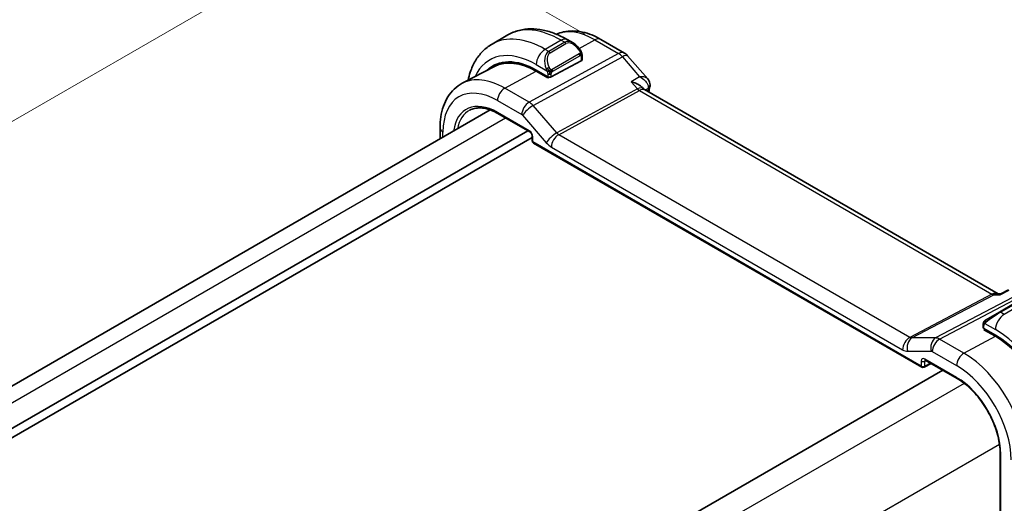
# Model space of a CAD drawing. Units: millimetres. Extents: x 0 to 2190, y 0 to 422.
# Drawn here: x 76 to 154, y 184 to 222 of the extents above; entities that cross this region are included whole.
import ezdxf

# ---------------------------------------------------------------- set-up
doc = ezdxf.new("R2010")
doc.units = ezdxf.units.MM
doc.layers.get('Defpoints').update_dxf_attribs({"lineweight": 25})
for name, color, linetype, lineweight in [('Dimension (ISO)', 7, 'Continuous', 18), ('Visible (ISO)', 7, 'Continuous', 35), ('Visible Narrow (ISO)', 7, 'Continuous', 25)]:
    doc.layers.add(name, color=color, linetype=linetype, lineweight=lineweight)
doc.styles.add('Note Text (TK)', font='MS PGothic.ttf')
doc.dimstyles.new('Default - Method 1b (TK)', dxfattribs={"dimtxt": 2.5, "dimasz": 2.5, "dimexe": 1, "dimexo": 1.5, "dimgap": 1, "dimtad": 1, "dimtoh": 1, "dimrnd": 1e-08, "dimdsep": 46, "dimtxsty": 'Note Text (TK)', "dimcen": 0.09, "dimdle": 5, "dimclrd": 100, "dimclre": 100, "dimclrt": 7, "dimadec": 1, "dimazin": 1, "dimtfac": 1, "dimtmove": 0, "dimatfit": 3, "dimfxl": 1, "dimtolj": 1, "dimlwd": -1, "dimlwe": -1, "dimarcsym": 0})

# ---------------------------------------------------------------- blocks, each defined once
blk = doc.blocks.new('*D5')
at = {"layer": 'Defpoints', "color": 0}
for p in [(122.363, 220.231), (26.197, 185.938), (44.581, 175.324)]:
    blk.add_point(p, dxfattribs=at)
at = {"layer": 'Dimension (ISO)', "color": 100}
for p, q in [((120.863, 221.097), (102.978, 231.423)), ((101.813, 229.595), (28.362, 187.188)), ((43.081, 176.19), (25.197, 186.515))]:
    blk.add_line(p, q, dxfattribs=at)
for points in [[(101.605, 229.956), (102.022, 229.235), (103.978, 230.845)], [(28.153, 187.549), (28.57, 186.827), (26.197, 185.938)]]:
    blk.add_solid(points, dxfattribs=at)
at = {"layer": 'Dimension (ISO)', "color": 7, "insert": (62.542, 209.254), "char_height": 2.5, "attachment_point": 4, "rotation": 30, "style": 'Note Text (TK)'}
blk.add_mtext('\\A1;{\\Q-30.000;\\W0.816;\\H0.816x;110}', dxfattribs=at)

msp = doc.modelspace()

# ---------------------------------------------------------------- linework, layer by layer
at = {"layer": 'Visible (ISO)'}
for p, q in [((114.7191, 221.0477), (113.4463, 220.3128)), ((119.9298, 220.4103), (119.4691, 220.6762)), ((122.1561, 220.6887), (124.0463, 219.5974)), ((120.654, 219.0525), (120.654, 219.3984)), ((124.3022, 219.386), (125.9196, 217.5184)), ((113.6516, 218.5195), (111.0649, 217.1701)), ((120.5954, 218.9749), (118.1913, 217.6838)), ((116.9892, 218.2202), (117.9084, 217.6895)), ((117.9084, 217.6027), (116.9892, 218.1334)), ((118.0098, 217.6571), (117.9084, 217.6027)), ((125.5826, 216.7146), (125.4806, 216.8325)), ((153.9692, 200.3087), (125.6434, 216.6626)), ((113.3059, 215.0362), (53.6645, 180.6023)), ((113.9193, 214.7469), (116.4728, 213.2727)), ((116.3015, 213.3716), (56.0695, 178.5966)), ((109.2796, 212.7117), (109.2796, 213.5932)), ((116.6555, 212.9563), (116.6555, 212.5592)), ((116.6555, 212.8412), (56.4938, 178.1068)), ((116.7555, 212.386), (147.8528, 194.432)), ((154.183, 200.3087), (153.9057, 200.3087)), ((154.1747, 200.3044), (154.806, 200.6275)), ((155.3437, 199.578), (154.0709, 198.8431)), ((153.0197, 198.2362), (154.0709, 198.8431)), ((152.7809, 197.8429), (152.7809, 197.602)), ((152.8395, 197.522), (153.7587, 196.9913)), ((152.8395, 197.4352), (152.9174, 197.4771)), ((153.7587, 196.9045), (152.8395, 197.4352)), ((153.1345, 197.3517), (153.1345, 197.2649)), ((148.1354, 194.9923), (150.6889, 193.518)), ((149.536, 194.1837), (89.8356, 159.7157)), ((148.0421, 194.4263), (148.6178, 194.7138)), ((154.1322, 187.5541), (154.1322, 153.2613))]:
    msp.add_line(p, q, dxfattribs=at)
for centre, radius, start, end in [((123.5463, 218.7314), 1, 40.893395, 60), ((116.8555, 212.5592), 0.2, 180, 240), ((147.9528, 194.6052), 0.2, 240, 296.538708)]:
    msp.add_arc(centre, radius, start, end, dxfattribs=at)
for centre, major_axis, ratio, start_param, end_param in [((119.8298, 219.3133), (-0.5156, 1.1685), 0.6370667, 5.570252, 5.5703046), ((116.9892, 212.5434), (-3.4763, 6.0212), 0.5773503, 5.4977871, 6.433621), ((117.1306, 212.625), (-3.4729, 6.0152), 0.5773503, 6.2788411, 6.4337093), ((116.9892, 212.5434), (-3.4232, 5.9291), 0.5773503, 5.4977871, 6.2584901), ((120.454, 219.0566), (-0.2, 0.0058), 0.5568606, 2.3724708, 3.157869), ((118.0499, 217.7655), (0.2, -0.0058), 0.5568606, 3.9432671, 5.5140635), ((125.5921, 216.9814), (0.4891, -0.1038), 0.6871734, 0, 0.0035855), ((125.6009, 217.0542), (0.5, -0.0059), 0.7951092, 6.28238, 6.2933999), ((124.9663, 215.8988), (-0.5674, -0.8574), 0.5037151, 2.9984632, 3.0017852), ((152.9809, 197.598), (0.2, -0.0058), 0.5568606, 3.157869, 3.9432671), ((153.7587, 191.3145), (3.4763, -6.0212), 0.5773503, 0.7853982, 2.3561945), ((153.7587, 191.3145), (-3.4232, 5.9291), 0.5773503, 3.9269908, 5.4977871), ((148.2354, 195.1655), (-0.1, -0.1732), 0.5773503, 6.2770019, 6.2831853)]:
    msp.add_ellipse(centre, major_axis=major_axis, ratio=ratio, start_param=start_param, end_param=end_param, dxfattribs=at)
for points, knots in [([(119.4691, 220.6762), (119.1521, 220.8592), (118.8306, 221.0162), (118.1823, 221.2719), (117.8555, 221.3707), (117.2014, 221.5029), (116.874, 221.5363), (116.2269, 221.5292), (115.9071, 221.4885), (115.2905, 221.3272), (114.994, 221.2064), (114.7191, 221.0477)], [4.71238898, 4.71238898, 4.71238898, 4.71238898, 4.86946861, 4.86946861, 5.02654825, 5.02654825, 5.18362788, 5.18362788, 5.34070751, 5.34070751, 5.49778714, 5.49778714, 5.49778714, 5.49778714]), ([(118.6119, 221.1013), (118.7895, 221.1808), (118.975, 221.2422), (119.4105, 221.3411), (119.6631, 221.3663), (120.1699, 221.361), (120.4242, 221.3307), (120.9287, 221.2224), (121.179, 221.1444), (121.673, 220.9466), (121.9167, 220.8269), (122.1561, 220.6887)], [0.84490298, 0.84490298, 0.84490298, 0.84490298, 0.96223397, 0.96223397, 1.11437456, 1.11437456, 1.26651515, 1.26651515, 1.41865574, 1.41865574, 1.57079633, 1.57079633, 1.57079633, 1.57079633]), ([(113.4463, 220.3128), (113.1714, 220.1541), (112.9185, 219.9577), (112.4706, 219.5044), (112.2754, 219.2478), (111.9457, 218.6909), (111.8109, 218.3907), (111.6327, 217.8604), (111.5738, 217.6389), (111.5274, 217.4113)], [5.49778714, 5.49778714, 5.49778714, 5.49778714, 5.65486678, 5.65486678, 5.81194641, 5.81194641, 5.96902604, 5.96902604, 6.07533431, 6.07533431, 6.07533431, 6.07533431]), ([(119.9264, 220.4117), (120.0416, 220.3449), (120.1494, 220.2587), (120.3323, 220.0765), (120.411, 219.9813), (120.4803, 219.8803)], [0, 0, 0, 0, 0.041656465, 0.041656465, 0.078473369, 0.078473369, 0.078473369, 0.078473369]), ([(120.4802, 219.8803), (120.5069, 219.8414), (120.5323, 219.8014), (120.5667, 219.7392), (120.5778, 219.718), (120.5985, 219.6749), (120.6075, 219.6522), (120.6154, 219.6297)], [0, 0, 0, 0, 0.014157522, 0.014157522, 0.021326162, 0.021326162, 0.028542779, 0.028542779, 0.028542779, 0.028542779]), ([(120.6154, 219.6297), (120.6241, 219.6053), (120.6314, 219.5809), (120.6431, 219.5286), (120.647, 219.5007), (120.6522, 219.4489), (120.654, 219.4246), (120.654, 219.3984)], [0.00002319, 0.00002319, 0.00002319, 0.00002319, 0.007881119, 0.007881119, 0.017233973, 0.017233973, 0.025863548, 0.025863548, 0.025863548, 0.025863548]), ([(109.2796, 213.5932), (109.2796, 213.9028), (109.3013, 214.2044), (109.3909, 214.7856), (109.4588, 215.0653), (109.6443, 215.5958), (109.7619, 215.8466), (110.0495, 216.309), (110.2195, 216.5205), (110.6088, 216.8893), (110.828, 217.0464), (111.0649, 217.1701)], [6.28318531, 6.28318531, 6.28318531, 6.28318531, 6.44520398, 6.44520398, 6.60722266, 6.60722266, 6.76924134, 6.76924134, 6.93126002, 6.93126002, 7.09327869, 7.09327869, 7.09327869, 7.09327869]), ([(124.5854, 217.2937), (124.5868, 217.2933), (124.5883, 217.293), (124.7183, 217.2619), (124.8426, 217.2219), (125.0727, 217.1268), (125.1805, 217.071), (125.3633, 216.9493), (125.4309, 216.8897), (125.4806, 216.8324)], [-0.00046166, -0.00046166, -0.00046166, -0.00046166, 0, 0, 0.0410671, 0.0410671, 0.08191503, 0.08191503, 0.12093326, 0.12093326, 0.12093326, 0.12093326]), ([(125.9191, 217.5181), (125.9802, 217.4476), (126.0311, 217.3622), (126.0836, 217.2001), (126.095, 217.1256), (126.0948, 217.0524)], [0, 0, 0, 0, 0.030725728, 0.030725728, 0.053711731, 0.053711731, 0.053711731, 0.053711731]), ([(111.669, 215.0254), (111.7836, 215.0852), (111.9067, 215.1302), (112.1693, 215.1899), (112.3089, 215.2045), (112.6024, 215.2014), (112.7564, 215.1838), (113.0752, 215.1153), (113.24, 215.0645), (113.576, 214.93), (113.7473, 214.8463), (113.9193, 214.7469)], [0.81009339, 0.81009339, 0.81009339, 0.81009339, 0.96223397, 0.96223397, 1.11437456, 1.11437456, 1.26651515, 1.26651515, 1.41865574, 1.41865574, 1.57079633, 1.57079633, 1.57079633, 1.57079633]), ([(116.6556, 212.9556), (116.6556, 212.9647), (116.6548, 212.9762), (116.6509, 213.0021), (116.6477, 213.017), (116.6381, 213.0506), (116.6311, 213.0701), (116.6133, 213.1105), (116.6019, 213.132), (116.5769, 213.1713), (116.5632, 213.1897), (116.5347, 213.2227), (116.5195, 213.2377), (116.4932, 213.2597), (116.4816, 213.2677), (116.4723, 213.2731)], [0, 0, 0, 0, 0.005053656, 0.005053656, 0.010409565, 0.010409565, 0.016835638, 0.016835638, 0.023961617, 0.023961617, 0.030850504, 0.030850504, 0.037951921, 0.037951921, 0.043927403, 0.043927403, 0.043927403, 0.043927403]), ([(154.1315, 200.2352), (154.1316, 200.2357), (154.1317, 200.2361), (154.1429, 200.2724), (154.1572, 200.2954), (154.1747, 200.3044)], [-0.134230965, -0.134230965, -0.134230965, -0.134230965, -0.133895318, -0.133895318, -0.104835173, -0.104835173, -0.104835173, -0.104835173]), ([(152.7809, 197.8429), (152.7809, 197.8791), (152.7838, 197.9145), (152.7934, 197.9848), (152.801, 198.0221), (152.8167, 198.0582)], [0, 0, 0, 0, 0.011946854, 0.011946854, 0.024187757, 0.024187757, 0.024187757, 0.024187757]), ([(152.8279, 198.0808), (152.8312, 198.0867), (152.8349, 198.0929), (152.8429, 198.1048), (152.8473, 198.1107), (152.8597, 198.1258), (152.8684, 198.1348), (152.8905, 198.1552), (152.9043, 198.1664), (152.9233, 198.1796), (152.928, 198.1827), (152.9353, 198.1874), (152.9379, 198.1889), (152.9411, 198.1909), (152.9418, 198.1913), (152.9427, 198.1918), (152.9428, 198.1919), (152.943, 198.1919), (152.943, 198.192), (152.943, 198.192)], [0, 0, 0, 0, 0.002122275, 0.002122275, 0.004320917, 0.004320917, 0.008043854, 0.008043854, 0.013347151, 0.013347151, 0.015067669, 0.015067669, 0.016004461, 0.016004461, 0.016254338, 0.016254338, 0.01630119, 0.01630119, 0.016313862, 0.016313862, 0.016313862, 0.016313862]), ([(153.0197, 198.2362), (153.0152, 198.2336), (153.0106, 198.231), (153.006, 198.2284), (153.0015, 198.2257), (152.9968, 198.223), (152.9922, 198.2204), (152.9876, 198.2177), (152.9831, 198.2151), (152.9787, 198.2126), (152.9744, 198.2101), (152.9702, 198.2077), (152.9663, 198.2054), (152.9625, 198.2032), (152.959, 198.2012), (152.956, 198.1995), (152.953, 198.1978), (152.9505, 198.1963), (152.9486, 198.1952), (152.9466, 198.194), (152.9451, 198.1932), (152.9442, 198.1927)], [0, 0, 0, 0, 0.071275, 0.071275, 0.071275, 0.14246065, 0.14246065, 0.14246065, 0.21364074, 0.21364074, 0.21364074, 0.28489899, 0.28489899, 0.28489899, 0.35632005, 0.35632005, 0.35632005, 0.42799051, 0.42799051, 0.42799051, 0.5, 0.5, 0.5, 0.5]), ([(148.1326, 194.994), (148.1245, 194.9985), (148.1179, 195.0012), (148.1096, 195.0039), (148.1083, 195.0041), (148.1075, 195.0042)], [0.000488349, 0.000488349, 0.000488349, 0.000488349, 0.005822425, 0.005822425, 0.010794785, 0.010794785, 0.010794785, 0.010794785]), ([(150.6889, 193.518), (151.0429, 193.3137), (151.4004, 193.0426), (152.0846, 192.3919), (152.411, 192.0122), (152.9976, 191.1828), (153.2576, 190.7334), (153.6843, 189.8108), (153.851, 189.3379), (154.0746, 188.4178), (154.1316, 187.9708), (154.1321, 187.5583), (154.1322, 187.5562), (154.1322, 187.5541)], [1.5707963, 1.5707963, 1.5707963, 1.5707963, 1.883745, 1.883745, 2.1977041, 2.1977041, 2.5118633, 2.5118633, 2.8260226, 2.8260226, 3.1399924, 3.1399924, 3.1415927, 3.1415927, 3.1415927, 3.1415927])]:
    msp.add_open_spline(points, degree=3, knots=knots, dxfattribs=at)
for points in [[(125.9195, 217.5183), (125.9195, 217.5183), (125.9195, 217.5183), (125.9195, 217.5183)], [(126.0813, 216.8776), (126.0518, 216.7388), (126.0227, 216.5996), (125.9939, 216.4602)], [(126.1008, 217.048), (126.1001, 216.9912), (126.0932, 216.9348), (126.0813, 216.8789)], [(125.54, 216.7519), (125.5402, 216.7517), (125.5403, 216.7514), (125.5404, 216.7512)], [(125.5897, 216.7067), (125.6008, 216.6938), (125.6188, 216.6779), (125.6374, 216.6658)], [(152.8167, 198.0582), (152.8201, 198.066), (152.824, 198.0737), (152.8279, 198.0808)], [(152.8167, 198.0582), (152.8167, 198.0582), (152.8167, 198.0582), (152.8167, 198.0582)], [(152.8279, 198.0808), (152.8279, 198.0808), (152.8279, 198.0808), (152.8279, 198.0808)], [(152.943, 198.192), (152.9434, 198.1922), (152.9435, 198.1922), (152.9442, 198.1927)]]:
    msp.add_open_spline(points, degree=3, dxfattribs=at)
at = {"layer": 'Visible Narrow (ISO)'}
for p, q in [((118.9691, 220.6267), (117.6963, 219.8918)), ((119.2641, 220.4564), (117.9913, 219.7215)), ((118.0913, 219.616), (119.3641, 220.3508)), ((118.9691, 220.6267), (119.2641, 220.4564)), ((120.4133, 219.9723), (121.6808, 220.6529)), ((121.6808, 220.6529), (123.5709, 219.5616)), ((123.5709, 219.5616), (116.413, 215.6513)), ((116.7291, 215.3827), (123.887, 219.293)), ((117.9913, 219.7215), (117.6963, 219.8918)), ((120.4308, 219.525), (118.273, 218.2793)), ((118.3145, 218.1399), (120.4722, 219.3857)), ((120.5954, 219.3167), (120.5954, 218.9749)), ((123.887, 219.293), (125.2643, 217.7027)), ((116.9892, 218.6671), (117.8419, 218.1748)), ((114.4634, 216.777), (116.9892, 218.1334)), ((117.8377, 217.7303), (117.8377, 217.6435)), ((117.9084, 217.9287), (117.9084, 217.6895)), ((118.1913, 217.6838), (118.1913, 217.9287)), ((125.2643, 217.7027), (124.5854, 217.2937)), ((124.5854, 217.2937), (125.0832, 216.7189)), ((116.413, 215.6513), (114.4634, 216.777)), ((125.0832, 216.7189), (118.6266, 213.1917)), ((118.7846, 213.0573), (125.2412, 216.5846)), ((125.2412, 216.5846), (153.4757, 200.2834)), ((125.7092, 216.6246), (125.9584, 216.7747)), ((113.8779, 215.7862), (115.8276, 214.6605)), ((116.5508, 215.5568), (116.5507, 215.5568)), ((118.6266, 213.1917), (116.7291, 215.3827)), ((116.4314, 213.3642), (113.8779, 214.8385)), ((115.8908, 214.6068), (117.7883, 212.4157)), ((116.0088, 215.2439), (116.0085, 215.2437)), ((114.5337, 214.3922), (54.8361, 179.9258)), ((109.514, 212.847), (109.514, 213.2666)), ((146.9117, 196.8182), (118.7846, 213.0573)), ((116.7141, 212.4776), (116.7141, 212.8746)), ((147.8113, 194.5236), (116.7141, 212.4776)), ((118.1991, 212.0666), (146.3262, 195.8274)), ((153.4757, 200.2834), (146.9117, 196.8182)), ((156.2441, 200.6116), (148.9672, 196.77)), ((149.2832, 196.6737), (156.5602, 200.5153)), ((154.1315, 200.2352), (154.8668, 200.6116)), ((147.0697, 196.77), (153.6337, 200.2352)), ((153.6337, 200.2352), (154.1315, 200.2352)), ((154.1709, 198.8332), (155.4437, 199.5681)), ((154.4659, 198.6629), (154.1709, 198.8332)), ((155.7386, 199.3978), (154.4659, 198.6629)), ((152.906, 197.9305), (153.7587, 197.4382)), ((152.8395, 197.522), (152.8395, 197.7612)), ((153.1931, 197.2311), (153.1931, 197.3179)), ((148.9672, 196.77), (147.0697, 196.77)), ((151.2329, 195.548), (149.2832, 196.6737)), ((151.2329, 195.548), (153.7587, 196.9045)), ((146.7371, 195.7022), (148.6346, 195.7022)), ((148.6978, 195.6829), (150.6475, 194.5572)), ((147.8113, 194.9206), (147.8113, 194.5236)), ((148.0892, 194.9178), (148.1831, 194.9647)), ((148.0892, 194.5208), (148.0892, 194.9178)), ((148.5518, 194.7519), (148.0892, 194.5208)), ((150.6475, 193.6096), (148.094, 195.0838)), ((151.2562, 193.1355), (91.3192, 158.5309)), ((154.0846, 188.2366), (94.1476, 153.632)), ((154.1907, 153.1796), (154.1907, 187.4725))]:
    msp.add_line(p, q, dxfattribs=at)
for centre, major_axis, ratio, start_param, end_param in [((118.9691, 213.6865), (-4.25, 7.3612), 0.5773503, 5.4977871, 6.2831853), ((117.6963, 212.9516), (-4.25, 7.3612), 0.5773503, 5.4977871, 6.2831853), ((121.6808, 215.2521), (-3.3073, 5.7285), 0.5773503, 5.4977871, 6.2128802), ((118.9691, 219.8102), (0.5, 0.866), 0.5773503, 0, 0.7853982), ((119.8298, 219.3133), (-0.5156, 1.1685), 0.6370667, 5.5703046, 6.3521883), ((119.2641, 220.2931), (-0.1, 0.1732), 0.5773503, 4.712389, 5.4977871), ((119.9298, 219.371), (-0.5657, 0.9798), 0.5773503, 4.8456515, 6.2831853), ((121.6561, 219.8227), (0.5, 0.866), 0.5773503, 0, 0.7504916), ((116.9892, 212.5434), (-3.75, 6.4952), 0.5773503, 5.4977871, 6.6790843), ((117.6963, 219.0754), (-0.5, -0.866), 0.5773503, 3.9269908, 5.4977871), ((118.557, 218.5784), (-0.5156, 1.1685), 0.6370667, 0.069003, 1.5065368), ((118.657, 218.6362), (-0.5657, 0.9798), 0.5773503, 0, 1.4375338), ((117.9913, 219.5582), (-0.1, 0.1732), 0.5773503, 4.712389, 5.4977871), ((120.3153, 219.7672), (0.165, 0.1131), 0.0544843, 5.3257618, 6.0641145), ((120.3308, 219.4673), (-0.1, 0.1732), 0.5773503, 4.3196899, 4.712389), ((120.3308, 219.4673), (-0.1, 0.1732), 0.5773503, 3.9269908, 4.3196899), ((120.3153, 219.7672), (0.165, 0.1131), 0.0544843, 6.0641145, 6.281185), ((120.454, 219.3984), (0.2, 0), 0.5773503, 5.4977871, 6.2831853), ((123.5463, 218.7314), (0.5, 0.866), 0.5773503, 0, 0.7504916), ((123.5463, 218.7314), (0.4794, -0.8776), 0.601884, 1.9066142, 2.3699742), ((123.5463, 218.7314), (0.7559, 0.6547), 0.2581989, 0, 0.8953674), ((117.9211, 218.3849), (0.1804, 0.0863), 0.0544843, 0.9574235, 1.6957762), ((114.4634, 211.0851), (-3.4855, 6.0371), 0.5773503, 5.4977871, 6.2584901), ((117.9211, 218.3849), (0.1804, 0.0863), 0.0544843, 1.6957762, 2.4341289), ((118.0499, 218.0103), (-0.2, 0), 0.5773503, 0.7853982, 1.5707963), ((118.0499, 218.0103), (-0.2, 0), 0.5773503, 1.5707963, 2.3561945), ((118.173, 218.2215), (0.1, -0.1732), 0.5773503, 1.1780972, 1.5707963), ((118.173, 218.2215), (0.1, -0.1732), 0.5773503, 0.7853982, 1.1780972), ((124.9663, 215.8988), (-0.5674, -0.8574), 0.5037151, 3.0017852, 3.8971527), ((125.5921, 216.9814), (0.4891, -0.1038), 0.6871734, 5.6658223, 6.2831853), ((125.6009, 217.0542), (0.5, -0.0059), 0.7951092, 5.5183526, 6.28238), ((113.8779, 210.7471), (-3.0858, 5.3447), 0.5773503, 5.4977871, 7.0685835), ((114.4436, 216.1128), (-0.4, -0.6928), 0.5773503, 3.8920842, 5.4977871), ((125.2536, 216.9997), (0.2397, -0.4388), 0.601884, 5.0482068, 5.5115668), ((124.9663, 215.8988), (0.7017, 0.7456), 0.3557653, 0.0836612, 0.8341541), ((207.9649, 148.6835), (59.3584, -102.8118), 0.5773503, 3.7121277, 3.7144129), ((125.5925, 216.476), (-0.322, -0.4155), 0.4179872, 2.4285516, 2.6373109), ((113.8779, 210.7471), (-2.5055, 4.3396), 0.5773503, 5.4977871, 6.9294122), ((116.3933, 214.9871), (-0.4, -0.6928), 0.5773503, 3.8920842, 5.4977871), ((116.4565, 214.9334), (-0.6047, -0.5237), 0.2581989, 4.0369601, 5.642663), ((116.3932, 214.8237), (-0.4836, 0.8753), 0.5970427, 5.045349, 5.508709), ((114.0144, 210.8259), (-2.4055, 4.1665), 0.5773503, 6.2584901, 6.8721251), ((114.0193, 214.9201), (-0.1, -0.1732), 0.5773503, 5.4977871, 6.2831853), ((115.8276, 214.4971), (0.0999, -0.1733), 0.5775162, 1.8932664, 2.3566264), ((110.0796, 213.5932), (-0.8, 0), 0.5773503, 0, 0.7853982), ((116.4311, 213.0376), (-0.2, 0.3464), 0.5780539, 3.9275998, 5.4971782), ((116.5728, 213.4459), (-0.1, -0.1732), 0.5773503, 5.4977871, 6.2771158), ((116.8555, 212.9563), (-0.2, 0), 0.5773503, 0.0060695, 0.7853982), ((118.354, 212.7423), (-0.6047, -0.5237), 0.2581989, 4.0369601, 5.642663), ((118.7648, 212.3931), (-0.4, -0.6928), 0.5773503, 3.8920842, 5.4977871), ((118.7651, 213.4551), (-0.2643, 0.4251), 0.5378477, 1.8762907, 2.3396507), ((116.8555, 212.5592), (-0.2, 0), 0.5773503, 0, 0.7853982), ((116.8555, 212.5592), (-0.1, -0.1732), 0.5773503, 5.4977871, 6.2831853), ((118.1994, 213.1285), (0.6496, -1.1264), 0.5775162, 5.034859, 5.498219), ((153.7012, 199.3087), (-0.0941, -1.042), 0.714201, 2.9140862, 3.5727868), ((153.488, 200.6985), (0.2334, -0.4422), 0.5923711, 5.5200825, 5.9834425), ((153.7012, 199.3087), (0.3524, 0.9746), 0.636143, 0.2260844, 0.6117127), ((153.6052, 198.3433), (0.9035, 0.6319), 0.0949824, 0.8297261, 2.2672599), ((154.1709, 198.6699), (-0.1, 0.1732), 0.5773503, 5.4977871, 6.2831853), ((153.1197, 198.063), (0.1, -0.1732), 0.7583684, 3.8799453, 4.618298), ((153.1197, 198.063), (-0.1, 0.1732), 0.7583684, 0, 0.7383527), ((154.4659, 197.8464), (-0.5, -0.866), 0.5773503, 3.9269908, 5.4977871), ((152.9809, 197.8429), (-0.2, 0), 0.5773503, 0, 0.7853982), ((153.7587, 191.3145), (3.75, -6.4952), 0.5773503, 0.7853982, 2.3561945), ((146.8919, 196.154), (-0.4, -0.6928), 0.5773503, 3.8920842, 5.4977871), ((147.3028, 196.0288), (0, 0.8), 0.7745967, 0.3856278, 1.9913307), ((146.8917, 197.2162), (-0.2743, 0.4198), 0.5509529, 2.3271415, 2.7905015), ((149.2003, 196.0288), (0, 0.8), 0.7745967, 0.3856278, 1.9913307), ((149.2635, 196.0095), (-0.4, -0.6928), 0.5773503, 3.8920842, 5.4977871), ((149.2635, 195.8461), (-0.4736, 0.8808), 0.5894188, 5.5155807, 5.9789407), ((146.326, 196.8896), (0.6497, -1.1267), 0.577184, 5.498506, 5.961866), ((148.6978, 195.5195), (0.1, -0.1733), 0.577184, 2.3569134, 2.8202734), ((151.2132, 194.8838), (-0.4, -0.6928), 0.5773503, 3.8920842, 5.4977871), ((151.2329, 189.8562), (-3.4855, 6.0371), 0.5773503, 3.9269908, 5.4977871), ((148.0943, 194.7568), (-0.2002, 0.3468), 0.5766475, 5.4983961, 7.0679745), ((147.9528, 195.0023), (-0.2, 0), 0.5773503, 0.7853982, 2.3212879), ((148.2358, 194.8385), (-0.1107, 0.1677), 0.5738685, 0.075063, 0.7504269), ((148.2354, 195.1655), (-0.1, -0.1732), 0.5773503, 5.4977871, 6.2770019), ((148.2358, 194.8385), (-0.1107, 0.1677), 0.5738685, 0.0423462, 0.0424578), ((147.9528, 194.6052), (-0.2, 0), 0.5773503, 0.7853982, 2.3212879), ((147.9528, 194.6052), (-0.1, -0.1732), 0.5773503, 5.4977871, 6.2831853), ((147.9528, 194.6052), (0.0894, -0.1789), 0.5766475, 0, 0.8196533), ((150.6475, 189.5182), (3.0858, -5.3447), 0.5773503, 0.7853982, 2.3561945), ((150.6475, 189.5182), (-2.5055, 4.3396), 0.5773503, 3.9269908, 5.4977871), ((150.7889, 193.6912), (-0.1, -0.1732), 0.5773503, 5.4977871, 6.2831853), ((154.3322, 187.5541), (-0.2, 0), 0.5773503, 0, 0.7853982)]:
    msp.add_ellipse(centre, major_axis=major_axis, ratio=ratio, start_param=start_param, end_param=end_param, dxfattribs=at)
for points, knots in [([(120.4153, 219.8249), (120.4198, 219.8183), (120.4243, 219.8117), (120.4289, 219.8046), (120.4335, 219.7975), (120.4381, 219.79), (120.4427, 219.7819), (120.4473, 219.7739), (120.4519, 219.7653), (120.4562, 219.7564), (120.4606, 219.7476), (120.4648, 219.7383), (120.4686, 219.729), (120.4724, 219.7197), (120.4759, 219.7103), (120.4789, 219.7011), (120.4819, 219.6918), (120.4844, 219.6827), (120.4864, 219.6737), (120.4884, 219.6647), (120.4898, 219.6558), (120.4907, 219.6471)], [0, 0, 0, 0, 0.071275, 0.071275, 0.071275, 0.14246065, 0.14246065, 0.14246065, 0.21364074, 0.21364074, 0.21364074, 0.28489899, 0.28489899, 0.28489899, 0.35632005, 0.35632005, 0.35632005, 0.42799051, 0.42799051, 0.42799051, 0.5, 0.5, 0.5, 0.5]), ([(120.4907, 219.6471), (120.4917, 219.6385), (120.492, 219.6299), (120.4918, 219.6216), (120.4916, 219.6133), (120.4909, 219.6054), (120.4895, 219.5979), (120.4881, 219.5904), (120.4862, 219.5835), (120.4836, 219.5772), (120.4811, 219.5708), (120.4779, 219.5651), (120.4744, 219.5601), (120.4712, 219.5554), (120.4676, 219.5514), (120.4636, 219.5476), (120.4588, 219.5431), (120.4531, 219.5388), (120.4472, 219.5349), (120.4419, 219.5314), (120.4365, 219.5283), (120.4308, 219.525)], [0.5, 0.5, 0.5, 0.5, 0.57172447, 0.57172447, 0.57172447, 0.6426242, 0.6426242, 0.6426242, 0.71336021, 0.71336021, 0.71336021, 0.78457822, 0.78457822, 0.78457822, 0.85049403, 0.85049403, 0.85049403, 0.92879556, 0.92879556, 0.92879556, 1, 1, 1, 1]), ([(120.4722, 219.3857), (120.4763, 219.388), (120.4804, 219.3904), (120.4847, 219.3927), (120.489, 219.3949), (120.4933, 219.3971), (120.4978, 219.399), (120.5023, 219.401), (120.5069, 219.4027), (120.5116, 219.4041), (120.5162, 219.4055), (120.5209, 219.4065), (120.5254, 219.4072), (120.53, 219.4079), (120.5345, 219.4081), (120.5388, 219.4079), (120.5432, 219.4077), (120.5474, 219.407), (120.5513, 219.4059), (120.5554, 219.4048), (120.5592, 219.4032), (120.5627, 219.4012)], [0, 0, 0, 0, 0.07187067, 0.07187067, 0.07187067, 0.14250295, 0.14250295, 0.14250295, 0.21256871, 0.21256871, 0.21256871, 0.28268769, 0.28268769, 0.28268769, 0.35348445, 0.35348445, 0.35348445, 0.42564648, 0.42564648, 0.42564648, 0.5, 0.5, 0.5, 0.5]), ([(120.5627, 219.4012), (120.5668, 219.3989), (120.5707, 219.396), (120.5742, 219.3925), (120.5777, 219.3891), (120.5807, 219.3851), (120.5834, 219.3807), (120.586, 219.3764), (120.5882, 219.3716), (120.5899, 219.3665), (120.5915, 219.3615), (120.5928, 219.3562), (120.5936, 219.3506), (120.5938, 219.3494), (120.594, 219.3482), (120.5941, 219.347), (120.5947, 219.3426), (120.595, 219.3381), (120.5952, 219.3337), (120.5954, 219.3279), (120.5954, 219.3223), (120.5954, 219.3167)], [0.5, 0.5, 0.5, 0.5, 0.58502424, 0.58502424, 0.58502424, 0.66947181, 0.66947181, 0.66947181, 0.75324782, 0.75324782, 0.75324782, 0.83626522, 0.83626522, 0.83626522, 0.85443497, 0.85443497, 0.85443497, 0.91835525, 0.91835525, 0.91835525, 1, 1, 1, 1]), ([(120.615, 219.5975), (120.6186, 219.6089), (120.6191, 219.619), (120.6154, 219.6296), (120.6154, 219.6297)], [0, 0, 0, 0, 0.33333333, 0.33585864, 0.33585864, 0.33585864, 0.33585864]), ([(118.1377, 218.2878), (118.1278, 218.2951), (118.118, 218.3036), (118.1083, 218.3132), (118.0988, 218.3226), (118.0895, 218.333), (118.0805, 218.3444), (118.072, 218.3551), (118.0641, 218.3662), (118.0569, 218.3773), (118.0495, 218.3886), (118.043, 218.3999), (118.0371, 218.4109), (118.0312, 218.4219), (118.026, 218.4326), (118.0211, 218.4427)], [0.5, 0.5, 0.5, 0.5, 0.60524772, 0.60524772, 0.60524772, 0.707891, 0.707891, 0.707891, 0.80414857, 0.80414857, 0.80414857, 0.90207429, 0.90207429, 0.90207429, 1, 1, 1, 1]), ([(117.781, 218.3257), (117.7829, 218.3208), (117.789, 218.3048), (117.7968, 218.285), (117.8018, 218.2724), (117.8075, 218.2584), (117.8131, 218.2446), (117.8189, 218.2302), (117.8246, 218.2161), (117.8295, 218.2044), (117.8356, 218.1898), (117.8403, 218.1787), (117.842, 218.1748)], [0, 0, 0, 0, 0.3215828, 0.3215828, 0.3215828, 0.5255123, 0.5255123, 0.5255123, 0.7373622, 0.7373622, 0.7373622, 1, 1, 1, 1]), ([(117.842, 218.1748), (117.843, 218.1722), (117.8444, 218.1688), (117.8461, 218.1645), (117.8499, 218.1548), (117.855, 218.1408), (117.8608, 218.1246)], [0.00000016, 0.00000016, 0.00000016, 0.00000016, 0.07789573, 0.07789573, 0.07789573, 0.25827312, 0.25827312, 0.25827312, 0.25827312]), ([(117.8608, 218.1246), (117.8652, 218.1124), (117.87, 218.0989), (117.8748, 218.0847), (117.8791, 218.0717), (117.8835, 218.0582), (117.8873, 218.0448), (117.8911, 218.0313), (117.8944, 218.0179), (117.8971, 218.0053), (117.9001, 217.9911), (117.9025, 217.9779), (117.9044, 217.9664), (117.9074, 217.9485), (117.9084, 217.9351), (117.9084, 217.9287)], [0.25827312, 0.25827312, 0.25827312, 0.25827312, 0.39314391, 0.39314391, 0.39314391, 0.51690147, 0.51690147, 0.51690147, 0.64201572, 0.64201572, 0.64201572, 0.78266988, 0.78266988, 0.78266988, 1, 1, 1, 1]), ([(118.273, 218.2793), (118.2603, 218.2719), (118.247, 218.2644), (118.2327, 218.2608), (118.2186, 218.2573), (118.2035, 218.2577), (118.1877, 218.2622), (118.1708, 218.267), (118.1534, 218.2764), (118.1377, 218.2878)], [0, 0, 0, 0, 0.16464555, 0.16464555, 0.16464555, 0.3268563, 0.3268563, 0.3268563, 0.5, 0.5, 0.5, 0.5]), ([(118.1913, 217.9287), (118.1913, 217.9352), (118.1913, 217.942), (118.1917, 217.9493), (118.1922, 217.9565), (118.193, 217.9642), (118.1944, 217.9724), (118.1958, 217.9806), (118.1979, 217.9893), (118.2005, 217.998), (118.2032, 218.0068), (118.2065, 218.0157), (118.2103, 218.0244), (118.2143, 218.0334), (118.2189, 218.0422), (118.2238, 218.0506)], [0, 0, 0, 0, 0.10026775, 0.10026775, 0.10026775, 0.19847065, 0.19847065, 0.19847065, 0.29651622, 0.29651622, 0.29651622, 0.39628078, 0.39628078, 0.39628078, 0.5, 0.5, 0.5, 0.5]), ([(118.2238, 218.0506), (118.2321, 218.0648), (118.242, 218.0785), (118.2524, 218.0905), (118.2626, 218.1022), (118.2733, 218.1121), (118.284, 218.1202), (118.2853, 218.1212), (118.2865, 218.1221), (118.2878, 218.123), (118.297, 218.1297), (118.306, 218.135), (118.3145, 218.1399)], [0.5, 0.5, 0.5, 0.5, 0.6699894, 0.6699894, 0.6699894, 0.83656608, 0.83656608, 0.83656608, 0.85622576, 0.85622576, 0.85622576, 1, 1, 1, 1]), ([(125.9195, 217.5183), (125.9003, 217.5406), (125.8773, 217.5608), (125.8514, 217.5787), (125.8059, 217.6101), (125.752, 217.6348), (125.6918, 217.6539), (125.5699, 217.6926), (125.4224, 217.7079), (125.2643, 217.7027)], [0.023285245, 0.023285245, 0.023285245, 0.023285245, 0.032571346, 0.032571346, 0.032571346, 0.048857019, 0.048857019, 0.048857019, 0.081834836, 0.081834836, 0.081834836, 0.081834836]), ([(125.2643, 217.7027), (125.4188, 217.6206), (125.5624, 217.5163), (125.6812, 217.3958), (125.7223, 217.3541), (125.7604, 217.3104), (125.7947, 217.2647), (125.8093, 217.2452), (125.8231, 217.2253), (125.8362, 217.205), (125.9239, 217.0695), (125.9771, 216.9167), (125.9584, 216.7747)], [-0.081834836, -0.081834836, -0.081834836, -0.081834836, -0.048857019, -0.048857019, -0.048857019, -0.037438355, -0.037438355, -0.037438355, -0.032571346, -0.032571346, -0.032571346, 0, 0, 0, 0]), ([(152.8199, 198.0611), (152.8214, 198.0669), (152.8239, 198.0734), (152.8274, 198.0799), (152.8279, 198.0808)], [0, 0, 0, 0, 0.14285714, 0.16518917, 0.16518917, 0.16518917, 0.16518917]), ([(152.8395, 197.7612), (152.8395, 197.7668), (152.8403, 197.7769), (152.8425, 197.789), (152.844, 197.7968), (152.8458, 197.8056), (152.8482, 197.8148), (152.8502, 197.8228), (152.8526, 197.8311), (152.8554, 197.8392), (152.8581, 197.8469), (152.8612, 197.8545), (152.8646, 197.8617), (152.868, 197.869), (152.8718, 197.8759), (152.8755, 197.8824), (152.8795, 197.8895), (152.8835, 197.8961), (152.8871, 197.9022)], [0, 0, 0, 0, 0.19035453, 0.19035453, 0.19035453, 0.31386322, 0.31386322, 0.31386322, 0.42140608, 0.42140608, 0.42140608, 0.52396797, 0.52396797, 0.52396797, 0.62813475, 0.62813475, 0.62813475, 0.74172688, 0.74172688, 0.74172688, 0.74172688]), ([(152.8871, 197.9022), (152.891, 197.9084), (152.8945, 197.9141), (152.8975, 197.9187), (152.9011, 197.9241), (152.9041, 197.9281), (152.906, 197.9305)], [0.74172688, 0.74172688, 0.74172688, 0.74172688, 0.86054632, 0.86054632, 0.86054632, 1, 1, 1, 1]), ([(152.906, 197.9305), (152.9066, 197.9313), (152.9075, 197.9325), (152.9088, 197.9341), (152.9117, 197.9375), (152.9161, 197.9425), (152.9215, 197.9483), (152.9256, 197.9527), (152.9301, 197.9576), (152.9349, 197.9626), (152.9395, 197.9673), (152.9443, 197.972), (152.9491, 197.9765), (152.9543, 197.9814), (152.9595, 197.9861), (152.964, 197.9902), (152.9714, 197.9969), (152.9774, 198.002), (152.9795, 198.0038)], [0.00000014, 0.00000014, 0.00000014, 0.00000014, 0.09424462, 0.09424462, 0.09424462, 0.29608497, 0.29608497, 0.29608497, 0.44613462, 0.44613462, 0.44613462, 0.58843853, 0.58843853, 0.58843853, 0.74422937, 0.74422937, 0.74422937, 1, 1, 1, 1])]:
    msp.add_open_spline(points, degree=3, knots=knots, dxfattribs=at)
for points in [[(120.615, 219.5975), (120.6135, 219.5927), (120.6092, 219.5825), (120.5983, 219.5654), (120.5821, 219.5455), (120.5588, 219.5223), (120.5279, 219.4966), (120.4937, 219.4728), (120.4726, 219.4608), (120.4615, 219.4544)], [(120.615, 219.5975), (120.6136, 219.6065), (120.6097, 219.6249), (120.6007, 219.6551), (120.5865, 219.6896), (120.5666, 219.731), (120.54, 219.7802), (120.5086, 219.8309), (120.4884, 219.8602), (120.4776, 219.8756)], [(120.615, 219.5975), (120.6081, 219.6072), (120.5926, 219.6224), (120.5491, 219.6371), (120.5103, 219.6438), (120.4907, 219.6471)], [(120.615, 219.5975), (120.6184, 219.5766), (120.6205, 219.5377), (120.6024, 219.4654), (120.5765, 219.4201), (120.5627, 219.4012)], [(120.615, 219.5975), (120.6185, 219.5927), (120.6249, 219.5821), (120.6333, 219.5615), (120.6409, 219.5341), (120.6474, 219.4962), (120.6523, 219.4475), (120.654, 219.4149), (120.654, 219.3984)], [(118.0664, 218.1257), (118.045, 218.1228), (118.0042, 218.1191), (117.9264, 218.121), (117.8783, 218.1228), (117.8608, 218.1246)], [(118.0664, 218.1257), (118.0567, 218.1339), (118.0372, 218.1522), (118.0047, 218.1884), (117.967, 218.2399), (117.9249, 218.3123), (117.9044, 218.3597), (117.894, 218.3839)], [(118.0664, 218.1257), (118.0633, 218.1158), (118.0576, 218.0952), (118.0513, 218.0596), (118.0472, 218.0139), (118.0469, 217.9536), (118.0499, 217.9147), (118.0499, 217.8949)], [(118.0664, 218.1257), (118.0717, 218.1424), (118.0835, 218.1734), (118.1115, 218.2291), (118.1308, 218.2692), (118.1377, 218.2878)], [(118.0664, 218.1257), (118.0879, 218.1287), (118.1305, 218.1369), (118.2206, 218.1641), (118.2778, 218.1936), (118.3037, 218.2086)], [(118.0664, 218.1257), (118.0826, 218.1121), (118.1137, 218.0901), (118.173, 218.0626), (118.2099, 218.0535), (118.2238, 218.0506)], [(152.8199, 198.0611), (152.8164, 198.0533), (152.81, 198.0371), (152.8016, 198.0099), (152.7941, 197.9776), (152.7875, 197.937), (152.7826, 197.8894), (152.7809, 197.8594), (152.7809, 197.8429)], [(152.8199, 198.0611), (152.8163, 198.0478), (152.8153, 198.0208), (152.8388, 197.9643), (152.8696, 197.9205), (152.8871, 197.9022)], [(152.8199, 198.0611), (152.8182, 198.06), (152.8171, 198.059), (152.8167, 198.0582)], [(152.8199, 198.0611), (152.8269, 198.0768), (152.8424, 198.1055), (152.8858, 198.1524), (152.9246, 198.1814), (152.9442, 198.1927)], [(152.8199, 198.0611), (152.8214, 198.0621), (152.8253, 198.0644), (152.8342, 198.0692), (152.8485, 198.0759), (152.8683, 198.0861), (152.895, 198.1011), (152.9263, 198.1201), (152.9465, 198.1333), (152.9573, 198.1401)]]:
    msp.add_open_spline(points, degree=3, dxfattribs=at)

# ---------------------------------------------------------------- dimensions: what is measured, and where the dimension line sits
at = {"layer": 'Dimension (ISO)', "color": 100}
dim = msp.add_linear_dim(base=(26.1967, 185.9381), p1=(122.3632, 220.2309), p2=(44.5815, 175.3236), angle=30, text='{\\Q-30.000;\\W0.816;\\H0.816x;<>}', dimstyle='Default - Method 1b (TK)', override={"dimtoh": 0, "dimdec": 2, "dimlfac": 1.224745, "dimtp": 0, "dimtm": 0, "dimtdec": 2, "dimtofl": 0, "dimatfit": 1}, dxfattribs=at)
dim.commit()
dim.dimension.update_dxf_attribs({"geometry": '*D5', "text_midpoint": (65.0876, 208.3917), "dimtype": 160})

doc.saveas('drawing.dxf')
